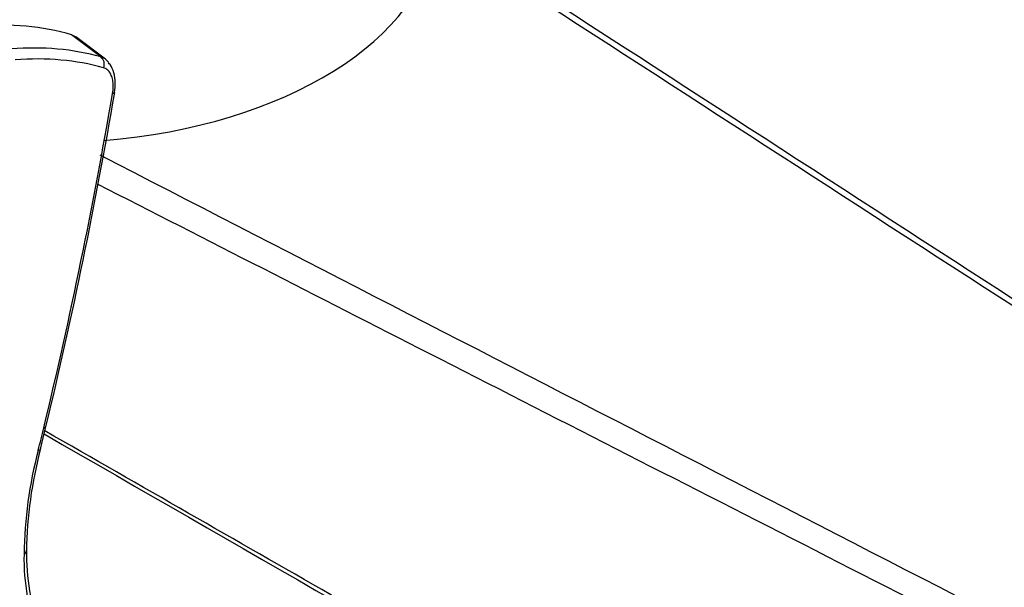
# Model space of a CAD drawing. Units: inches. Extents: x -718 to -6, y -210 to 592.
# Drawn here: x -210 to -159, y -128 to -99 of the extents above; entities that cross this region are included whole.
import ezdxf

# ---------------------------------------------------------------- set-up
doc = ezdxf.new("R2010")
doc.units = ezdxf.units.IN
for name, color, linetype in [('ABLT005C002', 7, 'Continuous'), ('ABLT140C002', 7, 'Continuous'), ('Default', 7, 'Continuous')]:
    doc.layers.add(name, color=color, linetype=linetype)

# ---------------------------------------------------------------- blocks, each defined once
blk = doc.blocks.new('SE3')
at = {"layer": 'ABLT005C002', "color": 7, "linetype": 'Continuous', "ltscale": 25.4}
for p, q in [((-205.73, -100.448), (-207.239, -99.309)), ((-205.497, -100.566), (-207.023, -99.417)), ((-208.844, -120.645), (-208.557, -119.477))]:
    blk.add_line(p, q, dxfattribs=at)
for centre, radius, start, end in [((-206.058, -100.829), 0.503, 339.1298, 49.2122), ((-461.876, -58.507), 260.459, 346.44589, 350.31515), ((-462.794, -58.239), 261.509, 346.45561, 350.30663), ((-343.626, -86.994), 138.827, 345.94504, 346.43797), ((-187.738, -126.196), 21.824, 165.1751, 179.2258), ((-187.439, -126.377), 22.251, 165.2405, 179.1887), ((-198.228, -126.28), 11.462, 178.9101, 200.6163), ((-198.609, -126.088), 10.954, 178.72, 200.8776)]:
    blk.add_arc(centre, radius, start, end, dxfattribs=at)
for centre, major_axis, ratio, start_param, end_param in [((-221.067, -128.469), (16.241, 28.131), 0.57735, 0.139357, 0.384242), ((-219.372, -129.448), (16.136, 27.949), 0.57735, 0.144649, 0.37895), ((-219.053, -129.632), (15.927, 27.587), 0.57735, 0.144649, 0.37895), ((-209.33, -120.53), (-0.485, 0.121), 0.285123, 2.520415, 3.189886), ((-210.06, -125.87), (-0.5, 0), 0.577345, 2.411195, 3.139681)]:
    blk.add_ellipse(centre, major_axis=major_axis, ratio=ratio, start_param=start_param, end_param=end_param, dxfattribs=at)
for points, knots in [([(-207.239, -99.309), (-207.213, -99.318), (-207.16, -99.335), (-207.088, -99.372), (-207.044, -99.401), (-207.023, -99.417)], [0, 0, 0, 0, 0.0547538, 0.1086425, 0.1610671, 0.1610671, 0.1610671, 0.1610671]), ([(-205.499, -100.564), (-205.527, -100.543), (-205.6, -100.495), (-205.681, -100.466), (-205.73, -100.448)], [0.8356078, 0.8356078, 0.8356078, 0.8356078, 0.9013853, 1, 1, 1, 1]), ([(-205.335, -100.733), (-205.338, -100.728), (-205.376, -100.678), (-205.43, -100.62), (-205.485, -100.575), (-205.499, -100.564)], [0.6923954, 0.6923954, 0.6923954, 0.6923954, 0.7032833, 0.8024609, 0.8356078, 0.8356078, 0.8356078, 0.8356078]), ([(-205.022, -102.284), (-204.999, -102.095), (-204.965, -101.765), (-205.05, -101.258), (-205.189, -100.9), (-205.311, -100.78), (-205.345, -100.747)], [0, 0, 0, 0, 0.291702, 0.593531, 0.903096, 1, 1, 1, 1])]:
    blk.add_open_spline(points, degree=3, knots=knots, dxfattribs=at)
blk.add_open_spline([(-205.128, -102.323), (-205.11, -102.214), (-205.089, -102.002), (-205.104, -101.705), (-205.165, -101.445), (-205.269, -101.235), (-205.412, -101.083), (-205.526, -101.026), (-205.588, -101.008)], degree=3, dxfattribs=at)
for points, weights in [([(-205.128, -102.323), (-205.059, -102.315), (-205.02, -102.297), (-205.019, -102.271)], [1.14122874633, 1.05253907943, 1.00562131035, 1.00047543909]), ([(-208.67, -119.549), (-208.602, -119.539), (-208.561, -119.517), (-208.558, -119.484)], [1.14119689087, 1.05373631871, 1.0069070503, 1.00070908565])]:
    blk.add_rational_spline(points, weights, degree=3, dxfattribs=at)
at = {"layer": 'ABLT140C002', "color": 7, "linetype": 'Continuous', "ltscale": 25.4}
for centre, major_axis, ratio, start_param, end_param in [((-208.409, -93.32), (20, 0), 0.57735, 4.853368, 6.217038), ((-62357.658, -32126.313), (83568.68, -465.597), 0.577701, 0.734166, 0.735089), ((55988.437, 36250.046), (-84393.823, -0.358), 0.577395, 0.842152, 0.843048)]:
    blk.add_ellipse(centre, major_axis=major_axis, ratio=ratio, start_param=start_param, end_param=end_param, dxfattribs=at)
for points in [[(-136.409, -127.404), (-153.134, -116.565), (-170.306, -105.447), (-187.923, -94.052)], [(-208.653, -119.867), (-188.811, -131.285), (-168.691, -142.859), (-148.292, -154.589)]]:
    blk.add_open_spline(points, degree=3, dxfattribs=at)
for points, knots in [([(-205.914, -106.982), (-200.259, -109.872), (-188.243, -116.012), (-169.623, -125.518), (-156.548, -132.188), (-149.953, -135.552)], [0.0326182, 0.0326182, 0.0326182, 0.0326182, 0.3333333, 0.6666667, 1, 1, 1, 1]), ([(-148.367, -154.24), (-155.832, -149.963), (-170.887, -141.336), (-191.016, -129.797), (-203.681, -122.534), (-208.614, -119.705)], [0, 0, 0, 0, 0.3333333, 0.6666667, 0.8773891, 0.8773891, 0.8773891, 0.8773891])]:
    blk.add_open_spline(points, degree=3, knots=knots, dxfattribs=at)

msp = doc.modelspace()

# ---------------------------------------------------------------- block references
at = {"layer": 'Default'}
msp.add_blockref('SE3', (0, 0), dxfattribs=at)

doc.saveas('drawing.dxf')
